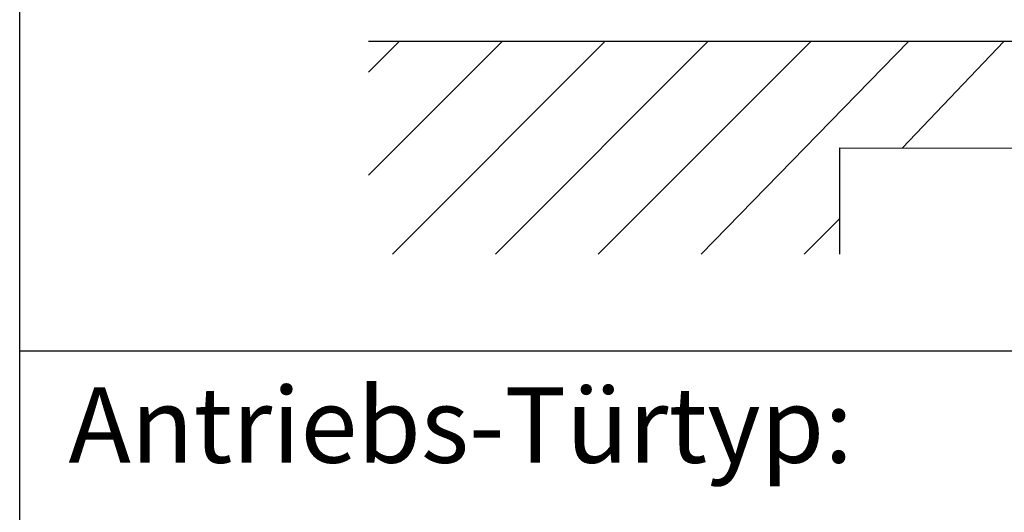
# Model space of a CAD drawing. Units: millimetres. Extents: x -3200 to 5220, y -3027 to 2395.
# Drawn here: x 4757 to 4803, y -2955 to -2932 of the extents above; entities that cross this region are included whole.
import ezdxf

# ---------------------------------------------------------------- set-up
doc = ezdxf.new("R2010")
doc.units = ezdxf.units.MM
for name, color, linetype in [('PLANKOPF', 7, 'Continuous'), ('Schrift_Deutsch', 1, 'Continuous'), ('Text', 5, 'Continuous')]:
    doc.layers.add(name, color=color, linetype=linetype)

# ---------------------------------------------------------------- blocks, each defined once
blk = doc.blocks.new('Plankopfrahmen')
at = {"layer": 'PLANKOPF'}
for p, q in [((-243.124, 0), (-243.124, 59.712)), ((-0.066, 39.894), (-243.124, 39.894))]:
    blk.add_line(p, q, dxfattribs=at)
at = {"layer": 'Schrift_Deutsch', "insert": (-240.859, 38.221), "char_height": 3.5, "width": 236.5462, "attachment_point": 1}
blk.add_mtext('{\\fArial|b0|i0|c0|p34;Antriebs-Türtyp:                    System                 Ausführung}', dxfattribs=at)
blk = doc.blocks.new('542_Plankopf_WD2201_RL_EL_OF_beschriftung')
at = {"layer": 'PLANKOPF'}
for p, q in [((-182.912, 54.28), (-226.917, 54.28)), ((-205.034, 49.344), (-182.912, 49.307)), ((-205.034, 49.344), (-205.034, 44.407))]:
    blk.add_line(p, q, dxfattribs=at)
at = {"layer": 'PLANKOPF', "color": 1, "linetype": 'Continuous'}
for p, q in [((-226.917, 48.073), (-220.71, 54.28)), ((-225.491, 54.28), (-226.917, 52.854)), ((-215.928, 54.28), (-225.801, 44.407)), ((-221.02, 44.407), (-211.147, 54.28)), ((-206.366, 54.28), (-216.238, 44.407)), ((-211.457, 44.407), (-201.825, 54.28)), ((-197.397, 54.28), (-202.099, 49.339)), ((-205.034, 46.049), (-206.675, 44.407))]:
    blk.add_line(p, q, dxfattribs=at)

msp = doc.modelspace()

# ---------------------------------------------------------------- block references
at = {"layer": 'Text'}
for name in ['Plankopfrahmen', '542_Plankopf_WD2201_RL_EL_OF_beschriftung']:
    msp.add_blockref(name, (5000, -2987.02), dxfattribs=at)

doc.saveas('drawing.dxf')
